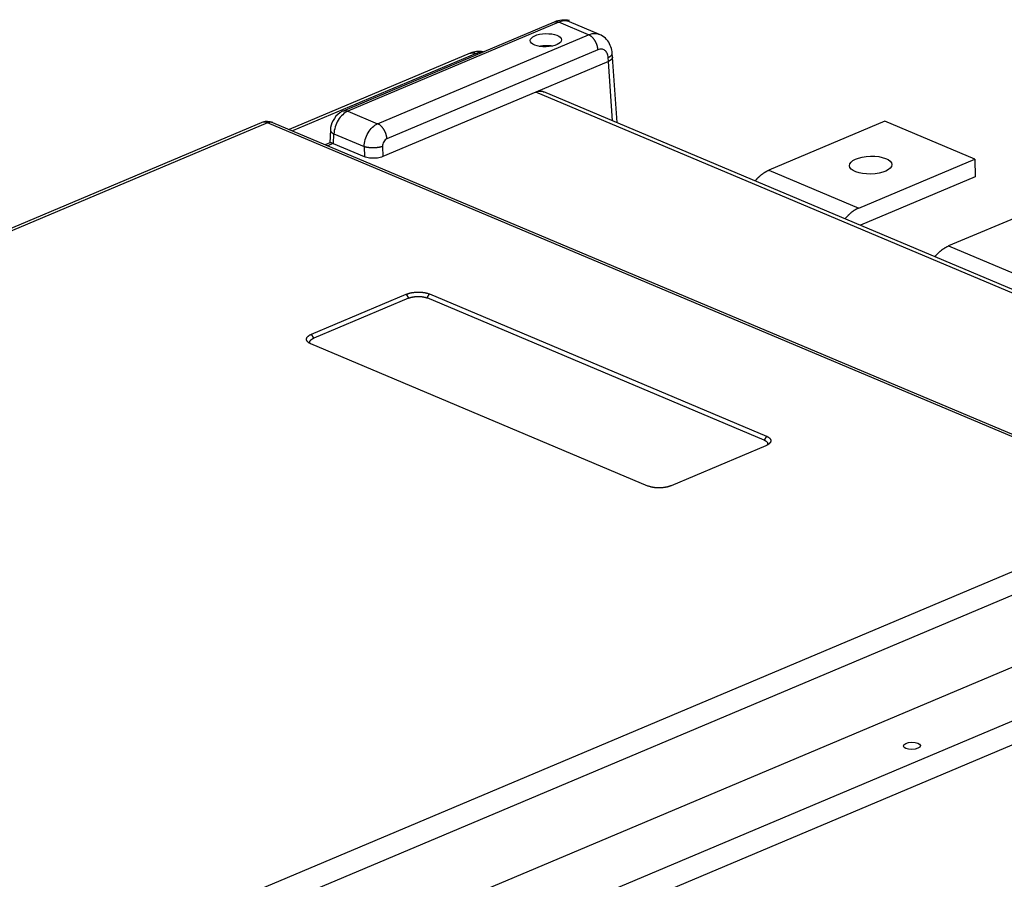
# Model space of a CAD drawing. Extents: x -6902 to 1574, y -8945 to 3381.
# Drawn here: x -6458 to -6157, y 3118 to 3381 of the extents above; entities that cross this region are included whole.
import ezdxf

# ---------------------------------------------------------------- set-up
doc = ezdxf.new("R2010")
doc.units = 0
doc.layers.add('5', color=7, linetype='CONTINUOUS')

msp = doc.modelspace()

# ---------------------------------------------------------------- linework, layer by layer
at = {"layer": '5', "color": 40, "linetype": 'CONTINUOUS'}
for p, q in [((-6294.5438, 3380.5653), (-6359.1667, 3353.328)), ((-6293.0882, 3380.507), (-6357.711, 3353.2697)), ((-6348.6071, 3349.4335), (-6283.9842, 3376.6708)), ((-6281.143, 3372.0748), (-6345.7659, 3344.8376)), ((-6277.9027, 3368.504), (-6278.0072, 3369.7052)), ((-6276.6738, 3350.3534), (-6277.9047, 3368.5032)), ((-6276.6612, 3369.819), (-6276.7656, 3371.0202)), ((-6275.302, 3349.7754), (-6276.662, 3369.8288)), ((-6101.7302, 3275.5053), (-6300.1652, 3359.1208)), ((-6098.8658, 3275.4296), (-6297.6885, 3359.2085)), ((-6193.246, 3350.2096), (-6228.7826, 3335.2317)), ((-6165.7234, 3338.6123), (-6193.246, 3350.2096)), ((-6105.3193, 3232.9621), (-6382.3176, 3349.6821)), ((-6103.6682, 3233.0205), (-6380.6664, 3349.7406)), ((-6363.0777, 3347.5597), (-6363.2936, 3343.6071)), ((-6362.1501, 3343.302), (-6361.9857, 3346.3103)), ((-6363.2367, 3343.6311), (-6364.7019, 3343.0135)), ((-6362.2832, 3343.3611), (-6363.9048, 3342.6776)), ((-6362.1501, 3343.302), (-6362.2832, 3343.3611)), ((-6352.6704, 3339.3075), (-6362.1501, 3343.302)), ((-6352.7451, 3342.4165), (-6352.6704, 3339.3075)), ((-6347.0996, 3342.4794), (-6347.025, 3339.3704)), ((-6201.26, 3323.6343), (-6165.7234, 3338.6123)), ((-6165.7234, 3338.6123), (-6165.5766, 3333.1708)), ((-6228.7826, 3335.2317), (-6201.26, 3323.6343)), ((-6165.5766, 3333.1708), (-6200.732, 3318.3535)), ((-6138.2008, 3327.015), (-6173.7373, 3312.037)), ((-6173.7373, 3312.037), (-6146.2147, 3300.4397))]:
    msp.add_line(p, q, dxfattribs=at)
at = {"layer": '5', "color": 1, "linetype": 'CONTINUOUS'}
for p, q in [((-6283.9842, 3376.6708), (-6293.0882, 3380.507)), ((-6280.6568, 3376.7771), (-6289.8111, 3380.6345)), ((-6320.2593, 3371.0085), (-6375.6923, 3347.6446)), ((-6318.4397, 3370.9356), (-6374.696, 3347.2247)), ((-6317.9153, 3370.7147), (-6318.4397, 3370.9356)), ((-6277.9027, 3368.504), (-6300.1652, 3359.1208)), ((-6357.711, 3353.2697), (-6348.6071, 3349.4335)), ((-6361.9857, 3346.3103), (-6352.7451, 3342.4165)), ((-6368.8489, 3285.0193), (-6339.8395, 3297.2462)), ((-6339.127, 3296.0494), (-6368.1364, 3283.8225)), ((-6339.8395, 3297.2462), (-6339.127, 3296.0494)), ((-6333.4738, 3296.1123), (-6332.773, 3297.3249)), ((-6230.264, 3252.6223), (-6333.4738, 3296.1123)), ((-6332.773, 3297.3249), (-6229.5632, 3253.8349)), ((-6368.1364, 3283.8225), (-6368.8489, 3285.0193)), ((-6265.825, 3238.5513), (-6369.0348, 3282.0413)), ((-6229.5632, 3253.8349), (-6230.264, 3252.6223)), ((-6229.7491, 3250.8569), (-6258.7585, 3238.63)), ((-6539.1478, 3004.4166), (-5993.9534, 3234.2053)), ((-5990.3951, 3228.3402), (-6535.5895, 2998.5516))]:
    msp.add_line(p, q, dxfattribs=at)
at = {"layer": '5', "color": 6, "linetype": 'CONTINUOUS'}
msp.add_line((-6300.1652, 3359.1208), (-6347.025, 3339.3704), dxfattribs=at)
at = {"layer": '5', "color": 30, "linetype": 'CONTINUOUS'}
for p, q in [((-6383.5769, 3349.9911), (-6755.458, 3193.2506)), ((-6382.3176, 3349.6821), (-6753.6385, 3193.1777)), ((-6476.6402, 3076.4577), (-6105.3193, 3232.9621)), ((-6101.7678, 3227.2171), (-6473.0887, 3070.7127)), ((-6100.3598, 3205.7672), (-6471.6807, 3049.2628))]:
    msp.add_line(p, q, dxfattribs=at)
at = {"layer": '5', "color": 40, "linetype": 'CONTINUOUS'}
for points in [[(-6294.5438, 3380.5653), (-6294.4983, 3380.5836, -0.007908977), (-6294.4524, 3380.6004, -0.007969647), (-6294.406, 3380.6157, -0.007957942), (-6294.3592, 3380.6295, -0.007884408), (-6294.3119, 3380.6419, -0.007823114), (-6294.2643, 3380.6527, -0.007752464), (-6294.2164, 3380.6621, -0.00767724), (-6294.1681, 3380.67, -0.007582862), (-6294.1196, 3380.6764, -0.007490366), (-6294.0708, 3380.6814, -0.007382514), (-6294.0218, 3380.685, -0.007274956), (-6293.9726, 3380.6871, -0.007150518), (-6293.9233, 3380.6878, -0.007038089), (-6293.8738, 3380.6872, -0.006918166), (-6293.8243, 3380.6852, -0.006779031), (-6293.7747, 3380.6818, -0.006606873), (-6293.725, 3380.6772, -0.006528838), (-6293.6753, 3380.6712, -0.006503594), (-6293.6256, 3380.6639, -0.006206436), (-6293.5761, 3380.6554, -0.005702498), (-6293.527, 3380.6458, -0.006109213), (-6293.4772, 3380.6347, -0.007020878), (-6293.4264, 3380.6219, -0.005296537), (-6293.3787, 3380.6093, -0.001994348), (-6293.3357, 3380.5972, -0.007081833), (-6293.281, 3380.5794, -0.011640755), (-6293.1974, 3380.5488, -0.005621957), (-6293.0883, 3380.507, -0.002987874)], [(-6289.8109, 3380.6341), (-6289.8109, 3380.6341, 0.000000535), (-6289.8109, 3380.6341, 0.00000024), (-6289.8109, 3380.6341, 0.000000308), (-6289.8109, 3380.6341, 0.000000388), (-6289.8109, 3380.6341, 0.000000535), (-6289.8109, 3380.6342, 0.00000032), (-6289.8109, 3380.6342, 0.000000561), (-6289.8109, 3380.6342, 0.000000455), (-6289.8109, 3380.6342, 0.000000388), (-6289.8109, 3380.6342, 0.000000388), (-6289.8109, 3380.6342, 0.00000016), (-6289.8109, 3380.6342, 0.000000388), (-6289.8109, 3380.6342, 0.000000388), (-6289.811, 3380.6342, 0.000000173), (-6289.811, 3380.6342, 0.000000388), (-6289.811, 3380.6342, 0.000000363), (-6289.811, 3380.6342, 0.000000375), (-6289.811, 3380.6342, 0.000000198), (-6289.811, 3380.6342, 0.000000375), (-6289.811, 3380.6342, 0.000000262), (-6289.811, 3380.6342, 0.000000345), (-6289.811, 3380.6342, 0.000000436), (-6289.811, 3380.6342, 0.000000624), (-6289.811, 3380.6342, 0.000000206), (-6289.811, 3380.6342, -0.000000057), (-6289.811, 3380.6342, 0.000000468), (-6289.811, 3380.6342, 0.00000053), (-6289.811, 3380.6342, 0.00000047), (-6289.811, 3380.6342, 0.000000512), (-6289.811, 3380.6342, 0.000000129), (-6289.811, 3380.6342, 0.000000223), (-6289.811, 3380.6342, 0.000000483), (-6289.811, 3380.6342, 0.000000276), (-6289.811, 3380.6342, 0.000000124), (-6289.8111, 3380.6342, 0.000000579), (-6289.8111, 3380.6342, 0.000000937), (-6289.8111, 3380.6342, 0.00000054), (-6289.8111, 3380.6342, 0.000000225)], [(-6281.1429, 3372.075), (-6281.157, 3372.2467, 0.008855334), (-6281.1774, 3372.4228, 0.008211856), (-6281.2044, 3372.6034, 0.007900828), (-6281.2379, 3372.7879, 0.008040517), (-6281.2785, 3372.9757, 0.008023921), (-6281.3259, 3373.166, 0.007983033), (-6281.3806, 3373.3584, 0.007929112), (-6281.4422, 3373.5521, 0.007962469), (-6281.5111, 3373.7462, 0.007961869), (-6281.5868, 3373.9401, 0.00800754), (-6281.6695, 3374.1329, 0.008038643), (-6281.7586, 3374.3237, 0.008110874), (-6281.8542, 3374.5117, 0.008189544), (-6281.9557, 3374.6962, 0.008304508), (-6282.0629, 3374.8762, 0.008406852), (-6282.1751, 3375.0511, 0.008501029), (-6282.292, 3375.22, 0.00872156), (-6282.4132, 3375.3824, 0.009034802), (-6282.5382, 3375.5376, 0.00904692), (-6282.6656, 3375.685, 0.008739265), (-6282.7947, 3375.8236, 0.009716948), (-6282.9278, 3375.9548, 0.011627329), (-6283.0651, 3376.0784, 0.009537474), (-6283.195, 3376.1891, 0.00421334), (-6283.3131, 3376.2847, 0.013199951), (-6283.4628, 3376.3865, 0.023969875), (-6283.6896, 3376.5165, 0.013230774), (-6283.9843, 3376.6707, 0.007539957)], [(-6278.0073, 3369.7051), (-6277.9345, 3369.739, 0.004278098), (-6277.8629, 3369.7738, 0.004295313), (-6277.7925, 3369.8096, 0.004423745), (-6277.7233, 3369.8464, 0.004701981), (-6277.6557, 3369.884, 0.004955416), (-6277.5896, 3369.9226, 0.005207268), (-6277.5253, 3369.962, 0.005478115), (-6277.4628, 3370.0023, 0.005793842), (-6277.4023, 3370.0434, 0.006123898), (-6277.3438, 3370.0853, 0.006490488), (-6277.2875, 3370.128, 0.006878251), (-6277.2335, 3370.1714, 0.007305804), (-6277.182, 3370.2155, 0.007773016), (-6277.1329, 3370.2602, 0.00829469), (-6277.0866, 3370.3056, 0.008817608), (-6277.0429, 3370.3515, 0.009344828), (-6277.0022, 3370.3978, 0.010059255), (-6276.9644, 3370.4447, 0.010964016), (-6276.9296, 3370.492, 0.011373124), (-6276.898, 3370.5395, 0.011279354), (-6276.8695, 3370.5869, 0.013231688), (-6276.8443, 3370.6353, 0.016877536), (-6276.8225, 3370.6851, 0.013647406), (-6276.804, 3370.7319, 0.004832314), (-6276.7888, 3370.7743, 0.020459941), (-6276.7773, 3370.8285, 0.038266211), (-6276.7696, 3370.9116, 0.019655165), (-6276.7658, 3371.0201, 0.010521768)], [(-6276.6633, 3369.8448), (-6276.6633, 3369.8445, -0.002125508), (-6276.6632, 3369.8441, -0.002114842), (-6276.6631, 3369.8438, -0.002132345), (-6276.663, 3369.8435, -0.002173564), (-6276.663, 3369.8432, -0.002196594), (-6276.6629, 3369.8428, -0.002210999), (-6276.6628, 3369.8425, -0.002217751), (-6276.6628, 3369.8422, -0.002222717), (-6276.6627, 3369.8418, -0.002217892), (-6276.6627, 3369.8415, -0.002209852), (-6276.6626, 3369.8412, -0.002193034), (-6276.6625, 3369.8408, -0.002173571), (-6276.6625, 3369.8405, -0.00214591), (-6276.6624, 3369.8401, -0.00211595), (-6276.6624, 3369.8398, -0.002078732), (-6276.6624, 3369.8394, -0.002039767), (-6276.6623, 3369.8391, -0.001994475), (-6276.6623, 3369.8387, -0.001947939), (-6276.6622, 3369.8383, -0.001896398), (-6276.6622, 3369.838, -0.001844385), (-6276.6622, 3369.8376, -0.00178765), (-6276.6622, 3369.8372, -0.001730351), (-6276.6621, 3369.8368, -0.001672084), (-6276.6621, 3369.8364, -0.001615688), (-6276.6621, 3369.836, -0.001550611), (-6276.6621, 3369.8356, -0.001481795), (-6276.662, 3369.8351, -0.001432774), (-6276.662, 3369.8347, -0.001398014), (-6276.662, 3369.8343, -0.001298817), (-6276.662, 3369.8338, -0.001163529), (-6276.662, 3369.8334, -0.001220411), (-6276.662, 3369.8329, -0.001366495), (-6276.662, 3369.8324, -0.000989763), (-6276.662, 3369.832, -0.000355299), (-6276.662, 3369.8315, -0.00128972), (-6276.662, 3369.831, -0.00198558), (-6276.662, 3369.83, -0.000900099), (-6276.662, 3369.8288, -0.000465455)], [(-6359.1667, 3353.328), (-6359.1212, 3353.3463, -0.007909587), (-6359.0753, 3353.3631, -0.007970343), (-6359.0289, 3353.3784, -0.007958717), (-6358.9821, 3353.3922, -0.00788525), (-6358.9348, 3353.4046, -0.00782402), (-6358.8872, 3353.4154, -0.007753427), (-6358.8393, 3353.4248, -0.007678255), (-6358.791, 3353.4327, -0.007583919), (-6358.7425, 3353.4391, -0.007491461), (-6358.6937, 3353.4441, -0.007383638), (-6358.6447, 3353.4477, -0.007276104), (-6358.5955, 3353.4498, -0.007151681), (-6358.5462, 3353.4506, -0.007039263), (-6358.4967, 3353.4499, -0.006919346), (-6358.4472, 3353.4479, -0.006780208), (-6358.3976, 3353.4446, -0.006608036), (-6358.3479, 3353.4399, -0.00653), (-6358.2982, 3353.4339, -0.00650476), (-6358.2485, 3353.4266, -0.006207555), (-6358.199, 3353.4181, -0.005703529), (-6358.1499, 3353.4085, -0.006110318), (-6358.1001, 3353.3974, -0.007022144), (-6358.0493, 3353.3846, -0.005297487), (-6358.0016, 3353.372, -0.001994704), (-6357.9586, 3353.3599, -0.007083092), (-6357.9039, 3353.342, -0.011642787), (-6357.8203, 3353.3115, -0.005622917), (-6357.7112, 3353.2696, -0.002988378)], [(-6382.3176, 3349.682), (-6382.3767, 3349.7066, 0.002153015), (-6382.435, 3349.7303, 0.002213107), (-6382.4925, 3349.7531, 0.002318798), (-6382.549, 3349.7748, 0.002480809), (-6382.6045, 3349.7955, 0.002645235), (-6382.659, 3349.8152, 0.002815307), (-6382.7124, 3349.8337, 0.003005891), (-6382.7648, 3349.8512, 0.003221624), (-6382.8159, 3349.8675, 0.003461172), (-6382.8658, 3349.8826, 0.003727427), (-6382.9145, 3349.8965, 0.004026179), (-6382.9618, 3349.9092, 0.004358545), (-6383.0078, 3349.9206, 0.004743514), (-6383.0524, 3349.9307, 0.005181523), (-6383.0955, 3349.9395, 0.005661424), (-6383.1371, 3349.947, 0.006173603), (-6383.1771, 3349.9531, 0.00687566), (-6383.2156, 3349.9578, 0.007778857), (-6383.2524, 3349.9611, 0.008417166), (-6383.2876, 3349.9631, 0.008702246), (-6383.3209, 3349.9636, 0.010763183), (-6383.3527, 3349.9626, 0.014696269), (-6383.3831, 3349.9597, 0.012736227), (-6383.4107, 3349.9562, 0.004505173), (-6383.4347, 3349.9523, 0.020900136), (-6383.4612, 3349.9438, 0.045801631), (-6383.4963, 3349.9264, 0.026868024), (-6383.5389, 3349.9008, 0.015205939)], [(-6380.6664, 3349.7406), (-6380.7187, 3349.7616, 0.007812776), (-6380.7714, 3349.781, 0.007877432), (-6380.8247, 3349.7986, 0.007868175), (-6380.8785, 3349.8145, 0.007797177), (-6380.9327, 3349.8287, 0.007740439), (-6380.9872, 3349.8413, 0.007674497), (-6381.0422, 3349.8521, 0.007605603), (-6381.0974, 3349.8613, 0.007517469), (-6381.153, 3349.8688, 0.007432899), (-6381.2088, 3349.8747, 0.007332319), (-6381.2647, 3349.8789, 0.007233797), (-6381.3208, 3349.8816, 0.007117421), (-6381.3771, 3349.8826, 0.007014603), (-6381.4334, 3349.8821, 0.006902843), (-6381.4898, 3349.8799, 0.006773929), (-6381.5462, 3349.8763, 0.00661041), (-6381.6025, 3349.8712, 0.006541708), (-6381.6588, 3349.8646, 0.006523834), (-6381.7151, 3349.8565, 0.006237558), (-6381.771, 3349.8471, 0.005741415), (-6381.8265, 3349.8365, 0.006155563), (-6381.8826, 3349.8241, 0.007078525), (-6381.9397, 3349.8099, 0.005359428), (-6381.9933, 3349.7958, 0.002038277), (-6382.0415, 3349.7824, 0.00716221), (-6382.1028, 3349.7625, 0.011806801), (-6382.1961, 3349.7285, 0.005732263), (-6382.3176, 3349.682, 0.003056416)], [(-6363.0778, 3347.5596), (-6363.0788, 3347.5132, 0.016082114), (-6363.0768, 3347.4668, 0.016051505), (-6363.0718, 3347.4203, 0.015820047), (-6363.0638, 3347.3738, 0.015481334), (-6363.0529, 3347.3274, 0.015061314), (-6363.039, 3347.281, 0.014569321), (-6363.0222, 3347.2348, 0.014014851), (-6363.0026, 3347.1888, 0.013430799), (-6362.9801, 3347.143, 0.012818382), (-6362.9549, 3347.0976, 0.012201028), (-6362.9269, 3347.0524, 0.011578515), (-6362.8963, 3347.0077, 0.01096773), (-6362.8632, 3346.9634, 0.010384318), (-6362.8275, 3346.9196, 0.009831536), (-6362.7894, 3346.8763, 0.009272122), (-6362.749, 3346.8336, 0.008715473), (-6362.7062, 3346.7915, 0.008300208), (-6362.6613, 3346.7499, 0.007977354), (-6362.6142, 3346.709, 0.007359373), (-6362.5653, 3346.6689, 0.006566524), (-6362.5149, 3346.6297, 0.006802473), (-6362.4617, 3346.5908, 0.007533894), (-6362.4052, 3346.5518, 0.005540316), (-6362.3511, 3346.5157, 0.002125822), (-6362.3013, 3346.4834, 0.007100084), (-6362.2344, 3346.4438, 0.011137903), (-6362.1277, 3346.3853, 0.005234255), (-6361.9857, 3346.3102, 0.002756771)], [(-6345.7658, 3344.8377), (-6345.7799, 3345.0094, 0.008855313), (-6345.8003, 3345.1855, 0.008211856), (-6345.8273, 3345.3661, 0.007900845), (-6345.8608, 3345.5506, 0.00804055), (-6345.9014, 3345.7383, 0.008023972), (-6345.9488, 3345.9287, 0.0079831), (-6346.0035, 3346.1211, 0.007929195), (-6346.0651, 3346.3148, 0.007962568), (-6346.134, 3346.5089, 0.007961984), (-6346.2097, 3346.7028, 0.008007671), (-6346.2924, 3346.8956, 0.00803879), (-6346.3815, 3347.0864, 0.008111036), (-6346.4771, 3347.2744, 0.008189722), (-6346.5786, 3347.4589, 0.008304701), (-6346.6858, 3347.6389, 0.008407061), (-6346.798, 3347.8138, 0.008501253), (-6346.9149, 3347.9827, 0.008721801), (-6347.0361, 3348.1451, 0.009035064), (-6347.1611, 3348.3003, 0.009047193), (-6347.2885, 3348.4477, 0.008739537), (-6347.4176, 3348.5863, 0.009717258), (-6347.5507, 3348.7175, 0.011627708), (-6347.688, 3348.8411, 0.00953779), (-6347.8179, 3348.9518, 0.004213481), (-6347.9361, 3349.0473, 0.013200392), (-6348.0857, 3349.1492, 0.023970668), (-6348.3125, 3349.2792, 0.013231197), (-6348.6072, 3349.4334, 0.007540192)], [(-6347.0995, 3342.4794), (-6347.241, 3342.4315, -0.007319578), (-6347.3909, 3342.3853, -0.006503274), (-6347.5495, 3342.3408, -0.006026881), (-6347.7163, 3342.2982, -0.005946828), (-6347.8914, 3342.258, -0.005745505), (-6348.0738, 3342.2203, -0.005551009), (-6348.2636, 3342.1854, -0.00535644), (-6348.4599, 3342.1537, -0.005244017), (-6348.6622, 3342.1253, -0.005112898), (-6348.8696, 3342.1004, -0.005029229), (-6349.0816, 3342.0794, -0.004940054), (-6349.2969, 3342.0622, -0.004890832), (-6349.515, 3342.0492, -0.004848644), (-6349.7347, 3342.0403, -0.004839615), (-6349.955, 3342.0358, -0.004827351), (-6350.175, 3342.0354, -0.004821506), (-6350.3936, 3342.0394, -0.004891295), (-6350.61, 3342.0476, -0.005020027), (-6350.8233, 3342.0601, -0.004992022), (-6351.032, 3342.0763, -0.004802033), (-6351.2347, 3342.0963, -0.005317948), (-6351.434, 3342.1205, -0.006348255), (-6351.6299, 3342.1493, -0.005234186), (-6351.8101, 3342.1786, -0.002348111), (-6351.9698, 3342.2069, -0.007270483), (-6352.1559, 3342.2487, -0.013441656), (-6352.4174, 3342.3196, -0.007659043), (-6352.745, 3342.4164, -0.004456463)], [(-6232.9671, 3331.9365), (-6232.8355, 3332.0957, -0.00355769), (-6232.7027, 3332.2519, -0.003625569), (-6232.5685, 3332.4049, -0.003666561), (-6232.4332, 3332.5548, -0.003679612), (-6232.2967, 3332.7014, -0.003707406), (-6232.1593, 3332.8448, -0.003734211), (-6232.021, 3332.9847, -0.00376716), (-6231.8818, 3333.1214, -0.003792144), (-6231.7419, 3333.2545, -0.003826498), (-6231.6014, 3333.3843, -0.003853636), (-6231.4603, 3333.5105, -0.003889053), (-6231.3188, 3333.6332, -0.00391473), (-6231.1769, 3333.7523, -0.003954734), (-6231.0347, 3333.8679, -0.003989056), (-6230.8922, 3333.9799, -0.00401965), (-6230.7497, 3334.0883, -0.004026386), (-6230.6071, 3334.1931, -0.004097191), (-6230.4645, 3334.2943, -0.004201744), (-6230.3218, 3334.392, -0.004136906), (-6230.1798, 3334.4859, -0.003912469), (-6230.0388, 3334.5758, -0.004318863), (-6229.8961, 3334.6631, -0.005134683), (-6229.7505, 3334.7483, -0.004019659), (-6229.614, 3334.8261, -0.0015481), (-6229.4908, 3334.8947, -0.005581229), (-6229.334, 3334.975, -0.00974912), (-6229.0947, 3335.0888, -0.004976806), (-6228.7826, 3335.2317, -0.002715656)], [(-6201.2599, 3323.6343), (-6201.3966, 3323.5752, 0.004690726), (-6201.5341, 3323.5128, 0.004523901), (-6201.6724, 3323.4469, 0.004435084), (-6201.8114, 3323.3777, 0.004444), (-6201.9511, 3323.305, 0.004412817), (-6202.0913, 3323.2288, 0.004376113), (-6202.2322, 3323.149, 0.004330115), (-6202.3734, 3323.0658, 0.004303652), (-6202.5151, 3322.9789, 0.004261887), (-6202.6571, 3322.8886, 0.004233053), (-6202.7994, 3322.7945, 0.004189681), (-6202.9419, 3322.697, 0.004158421), (-6203.0844, 3322.5958, 0.004120289), (-6203.2271, 3322.491, 0.004099083), (-6203.3696, 3322.3825, 0.004047614), (-6203.512, 3322.2706, 0.00399305), (-6203.6542, 3322.1551, 0.003991073), (-6203.7962, 3322.0359, 0.004046833), (-6203.938, 3321.9128, 0.003887529), (-6204.0788, 3321.787, 0.003595418), (-6204.2183, 3321.6585, 0.003951314), (-6204.3592, 3321.524, 0.004693311), (-6204.5025, 3321.3824, 0.003495228), (-6204.6367, 3321.2474, 0.00113733), (-6204.7577, 3321.1237, 0.004941038), (-6204.9106, 3320.9574, 0.008376224), (-6205.1426, 3320.6922, 0.00399584), (-6205.4445, 3320.3392, 0.002082238)], [(-6177.9219, 3308.7418), (-6177.7903, 3308.901, -0.003557829), (-6177.6574, 3309.0572, -0.003625706), (-6177.5233, 3309.2102, -0.003666694), (-6177.3879, 3309.3601, -0.003679741), (-6177.2515, 3309.5067, -0.00370753), (-6177.1141, 3309.6501, -0.00373433), (-6176.9757, 3309.7901, -0.003767274), (-6176.8366, 3309.9267, -0.003792253), (-6176.6967, 3310.0599, -0.003826602), (-6176.5562, 3310.1896, -0.003853734), (-6176.4151, 3310.3158, -0.003889145), (-6176.2736, 3310.4386, -0.003914816), (-6176.1316, 3310.5577, -0.003954813), (-6175.9894, 3310.6733, -0.003989129), (-6175.847, 3310.7852, -0.004019716), (-6175.7044, 3310.8937, -0.004026445), (-6175.5619, 3310.9984, -0.004097243), (-6175.4193, 3311.0996, -0.004201789), (-6175.2765, 3311.1973, -0.004136941), (-6175.1345, 3311.2912, -0.003912495), (-6174.9936, 3311.3811, -0.004318884), (-6174.8508, 3311.4684, -0.005134696), (-6174.7052, 3311.5536, -0.004019659), (-6174.5687, 3311.6314, -0.001548098), (-6174.4455, 3311.7001, -0.005581215), (-6174.2888, 3311.7804, -0.009749056), (-6174.0494, 3311.8941, -0.004976755), (-6173.7373, 3312.037, -0.002715624)]]:
    msp.add_lwpolyline(points, format="xyb", dxfattribs=at)
at = {"layer": '5', "color": 30, "linetype": 'CONTINUOUS'}
msp.add_lwpolyline([(-6299.1395, 3373.125), (-6299.0211, 3373.1518, -0.003530321), (-6298.9, 3373.1774, -0.003352957), (-6298.7762, 3373.202, -0.003263736), (-6298.6497, 3373.2253, -0.003286248), (-6298.5206, 3373.2474, -0.003268899), (-6298.3892, 3373.2681, -0.003247184), (-6298.2554, 3373.2873, -0.003220142), (-6298.1194, 3373.3052, -0.003216257), (-6297.9813, 3373.3214, -0.003200694), (-6297.8414, 3373.3361, -0.003199681), (-6297.6996, 3373.3491, -0.003189336), (-6297.5563, 3373.3604, -0.003192634), (-6297.4116, 3373.37, -0.003192906), (-6297.2656, 3373.3777, -0.003209278), (-6297.1186, 3373.3836, -0.003206704), (-6296.9707, 3373.3877, -0.003203739), (-6296.8223, 3373.3898, -0.003245081), (-6296.6733, 3373.39, -0.003334514), (-6296.5239, 3373.3881, -0.003262165), (-6296.375, 3373.3844, -0.003074818), (-6296.2272, 3373.3788, -0.003421107), (-6296.0776, 3373.3709, -0.004122759), (-6295.9255, 3373.3605, -0.003180219), (-6295.7829, 3373.3495, -0.001126336), (-6295.6543, 3373.3385, -0.00453919), (-6295.4926, 3373.3201, -0.008050722), (-6295.2488, 3373.2862, -0.004078488), (-6294.9324, 3373.2385, -0.002194178)], format="xyb", dxfattribs=at)
at = {"layer": '5', "color": 1, "linetype": 'CONTINUOUS'}
for points in [[(-6320.2594, 3371.0085), (-6320.2024, 3371.0314, -0.00791915), (-6320.1449, 3371.0525, -0.007983434), (-6320.0868, 3371.0716, -0.007972379), (-6320.0282, 3371.0889, -0.00789601), (-6319.969, 3371.1043, -0.007833213), (-6319.9094, 3371.1179, -0.007761307), (-6319.8494, 3371.1296, -0.007685089), (-6319.789, 3371.1395, -0.007589075), (-6319.7283, 3371.1475, -0.007495483), (-6319.6672, 3371.1537, -0.007386156), (-6319.6059, 3371.1581, -0.007277606), (-6319.5444, 3371.1608, -0.00715178), (-6319.4827, 3371.1617, -0.007038426), (-6319.4209, 3371.1609, -0.006917202), (-6319.3589, 3371.1583, -0.006777315), (-6319.2969, 3371.1541, -0.006604128), (-6319.2348, 3371.1482, -0.006525261), (-6319.1727, 3371.1407, -0.006498697), (-6319.1106, 3371.1316, -0.006201462), (-6319.0487, 3371.121, -0.005697661), (-6318.9873, 3371.1089, -0.006102433), (-6318.9251, 3371.0951, -0.007010675), (-6318.8617, 3371.0791, -0.005290183), (-6318.8022, 3371.0633, -0.001995353), (-6318.7485, 3371.0482, -0.007069069), (-6318.6801, 3371.0259, -0.011617502), (-6318.5758, 3370.9878, -0.005612804), (-6318.4396, 3370.9356, -0.002984103)], [(-6339.8396, 3297.2462), (-6339.663, 3297.3175, -0.008435346), (-6339.4759, 3297.3862, -0.00753813), (-6339.2777, 3297.4524, -0.007021854), (-6339.0692, 3297.5156, -0.006960077), (-6338.8505, 3297.5754, -0.006752334), (-6338.6223, 3297.6313, -0.006546286), (-6338.385, 3297.6829, -0.006336333), (-6338.1395, 3297.7299, -0.006219277), (-6337.8863, 3297.7718, -0.006077379), (-6337.6267, 3297.8085, -0.005988699), (-6337.3615, 3297.8394, -0.005891342), (-6337.0918, 3297.8645, -0.005839212), (-6336.8188, 3297.8833, -0.005793669), (-6336.5437, 3297.8961, -0.005785777), (-6336.2678, 3297.9023, -0.005772306), (-6335.9922, 3297.9022, -0.005764751), (-6335.7184, 3297.8956, -0.005845697), (-6335.4473, 3297.8828, -0.005995095), (-6335.1801, 3297.8635, -0.005955226), (-6334.9187, 3297.8386, -0.005721133), (-6334.6647, 3297.8082, -0.006324469), (-6334.415, 3297.7714, -0.007531321), (-6334.1696, 3297.7277, -0.006191803), (-6333.9438, 3297.6834, -0.002774003), (-6333.7439, 3297.6406, -0.008563639), (-6333.5107, 3297.5775, -0.015713311), (-6333.1831, 3297.4707, -0.00887696), (-6332.7729, 3297.3249, -0.005139789)], [(-6339.1269, 3296.0493), (-6338.9856, 3296.1063, -0.008436314), (-6338.8359, 3296.1612, -0.007539024), (-6338.6773, 3296.2142, -0.00702271), (-6338.5106, 3296.2648, -0.006960944), (-6338.3356, 3296.3126, -0.00675319), (-6338.1531, 3296.3574, -0.006547129), (-6337.9632, 3296.3986, -0.006337157), (-6337.7668, 3296.4363, -0.006220093), (-6337.5643, 3296.4698, -0.006078181), (-6337.3567, 3296.4991, -0.005989491), (-6337.1445, 3296.5238, -0.005892122), (-6336.9288, 3296.5439, -0.005839983), (-6336.7104, 3296.559, -0.005794431), (-6336.4903, 3296.5692, -0.005786534), (-6336.2695, 3296.5742, -0.005773055), (-6336.0491, 3296.5741, -0.005765491), (-6335.8301, 3296.5688, -0.005846438), (-6335.6132, 3296.5586, -0.005995843), (-6335.3994, 3296.5432, -0.005955955), (-6335.1903, 3296.5232, -0.00572182), (-6334.9871, 3296.4989, -0.00632521), (-6334.7874, 3296.4694, -0.007532177), (-6334.5911, 3296.4345, -0.006192481), (-6334.4105, 3296.399, -0.002774299), (-6334.2505, 3296.3648, -0.00856453), (-6334.064, 3296.3143, -0.015714803), (-6333.802, 3296.2289, -0.008877714), (-6333.4738, 3296.1122, -0.005140197)], [(-6369.0348, 3282.0413), (-6369.1947, 3282.112, -0.010001326), (-6369.3481, 3282.1874, -0.01025526), (-6369.4949, 3282.2675, -0.010958156), (-6369.6343, 3282.3522, -0.012421408), (-6369.7647, 3282.4413, -0.013913249), (-6369.8855, 3282.5347, -0.015490901), (-6369.9956, 3282.6321, -0.017303053), (-6370.0944, 3282.7332, -0.01944188), (-6370.1806, 3282.8379, -0.021771972), (-6370.254, 3282.9455, -0.024253093), (-6370.3134, 3283.0558, -0.026765544), (-6370.3589, 3283.1683, -0.029105213), (-6370.3893, 3283.2825, -0.031056066), (-6370.405, 3283.3979, -0.032336564), (-6370.4052, 3283.514, -0.03260992), (-6370.3905, 3283.6303, -0.031858669), (-6370.3604, 3283.7462, -0.030587295), (-6370.3156, 3283.8613, -0.028954978), (-6370.2557, 3283.9751, -0.025855598), (-6370.1828, 3284.0867, -0.022186408), (-6370.0972, 3284.1955, -0.021587335), (-6369.9964, 3284.3028, -0.022151269), (-6369.8796, 3284.4087, -0.01548502), (-6369.7625, 3284.5063, -0.006311294), (-6369.6503, 3284.593, -0.017828762), (-6369.4881, 3284.6947, -0.02518581), (-6369.2169, 3284.8386, -0.011223443), (-6368.8489, 3285.0194, -0.005799626)], [(-6369.2423, 3282.1347), (-6369.2783, 3282.1939, -0.017602155), (-6369.3092, 3282.2539, -0.018492191), (-6369.3347, 3282.3147, -0.019417241), (-6369.3551, 3282.3762, -0.02047715), (-6369.3698, 3282.4383, -0.021315933), (-6369.3792, 3282.5009, -0.021828928), (-6369.3828, 3282.5637, -0.022082803), (-6369.381, 3282.6267, -0.022070952), (-6369.3734, 3282.6898, -0.021746818), (-6369.3604, 3282.7527, -0.021159691), (-6369.3418, 3282.8155, -0.020327755), (-6369.3178, 3282.8779, -0.019344517), (-6369.2884, 3282.9398, -0.018251711), (-6369.2538, 3283.0011, -0.017132798), (-6369.2139, 3283.0617, -0.015933392), (-6369.1692, 3283.1215, -0.014734648), (-6369.1197, 3283.1803, -0.013752263), (-6369.0655, 3283.2381, -0.012935574), (-6369.0067, 3283.2948, -0.01168087), (-6368.9441, 3283.3501, -0.010226576), (-6368.878, 3283.4039, -0.010334429), (-6368.8068, 3283.4569, -0.011130188), (-6368.7299, 3283.5094, -0.008058759), (-6368.6554, 3283.5579, -0.003178552), (-6368.5863, 3283.601, -0.009962239), (-6368.4919, 3283.6527, -0.015110953), (-6368.3398, 3283.7274, -0.006997718), (-6368.1364, 3283.8224, -0.003671306)], [(-6229.5632, 3253.835), (-6229.4032, 3253.7643, -0.010001367), (-6229.2498, 3253.6889, -0.010255283), (-6229.1031, 3253.6088, -0.01095816), (-6228.9637, 3253.5241, -0.012421385), (-6228.8333, 3253.435, -0.013913189), (-6228.7124, 3253.3416, -0.015490794), (-6228.6024, 3253.2442, -0.017302883), (-6228.5036, 3253.143, -0.019441633), (-6228.4173, 3253.0384, -0.021771629), (-6228.3439, 3252.9308, -0.024252643), (-6228.2845, 3252.8205, -0.026764982), (-6228.2391, 3252.708, -0.029104555), (-6228.2087, 3252.5938, -0.031055349), (-6228.193, 3252.4784, -0.032335847), (-6228.1928, 3252.3622, -0.03260928), (-6228.2075, 3252.246, -0.031858161), (-6228.2375, 3252.1301, -0.030586953), (-6228.2823, 3252.015, -0.028954799), (-6228.3422, 3251.9012, -0.025855572), (-6228.4152, 3251.7895, -0.022186482), (-6228.5008, 3251.6808, -0.021587492), (-6228.6015, 3251.5735, -0.022151512), (-6228.7183, 3251.4676, -0.015485238), (-6228.8355, 3251.37, -0.006311392), (-6228.9476, 3251.2833, -0.017829061), (-6229.1099, 3251.1816, -0.0251863), (-6229.381, 3251.0377, -0.011223679), (-6229.7491, 3250.8569, -0.005799751)], [(-6230.264, 3252.6224), (-6230.1829, 3252.5871, -0.006056722), (-6230.1035, 3252.5503, -0.006121), (-6230.0261, 3252.512, -0.006368902), (-6229.9508, 3252.4722, -0.006876088), (-6229.8778, 3252.431, -0.007354056), (-6229.8074, 3252.3883, -0.007835983), (-6229.7397, 3252.3441, -0.008362414), (-6229.6748, 3252.2986, -0.008974784), (-6229.6131, 3252.2517, -0.009624531), (-6229.5547, 3252.2035, -0.010342764), (-6229.4998, 3252.154, -0.011107888), (-6229.4485, 3252.1033, -0.011940491), (-6229.401, 3252.0515, -0.012838724), (-6229.3575, 3251.9986, -0.013809951), (-6229.3182, 3251.9447, -0.014760492), (-6229.2831, 3251.8899, -0.015667423), (-6229.2525, 3251.8343, -0.016804636), (-6229.2263, 3251.778, -0.018137375), (-6229.2049, 3251.7208, -0.018531926), (-6229.1879, 3251.6634, -0.01801883), (-6229.1756, 3251.6058, -0.020450039), (-6229.1685, 3251.547, -0.024857484), (-6229.1671, 3251.4866, -0.019120885), (-6229.1686, 3251.4297, -0.006828761), (-6229.1723, 3251.3781, -0.026543556), (-6229.188, 3251.3122, -0.043587765), (-6229.2259, 3251.2117, -0.020008853), (-6229.2839, 3251.0804, -0.010199255)], [(-6258.7586, 3238.6301), (-6258.9352, 3238.5588, -0.008436027), (-6259.1223, 3238.4901, -0.007538745), (-6259.3205, 3238.4239, -0.007022431), (-6259.5289, 3238.3606, -0.006960651), (-6259.7477, 3238.3009, -0.00675289), (-6259.9758, 3238.245, -0.006546824), (-6260.2132, 3238.1934, -0.00633685), (-6260.4587, 3238.1464, -0.006219781), (-6260.7118, 3238.1045, -0.006077866), (-6260.9714, 3238.0678, -0.005989173), (-6261.2366, 3238.0369, -0.005891801), (-6261.5062, 3238.0118, -0.005839659), (-6261.7792, 3237.9929, -0.005794103), (-6262.0543, 3237.9802, -0.005786202), (-6262.3303, 3237.974, -0.005772718), (-6262.6058, 3237.9741, -0.005765152), (-6262.8796, 3237.9807, -0.00584609), (-6263.1507, 3237.9935, -0.005995485), (-6263.4179, 3238.0128, -0.005955598), (-6263.6793, 3238.0377, -0.005721476), (-6263.9333, 3238.0681, -0.006324831), (-6264.183, 3238.1049, -0.007531727), (-6264.4284, 3238.1486, -0.006192113), (-6264.6542, 3238.1929, -0.002774135), (-6264.8541, 3238.2357, -0.008564028), (-6265.0872, 3238.2988, -0.015713907), (-6265.4148, 3238.4056, -0.008877229), (-6265.825, 3238.5514, -0.005139923)]]:
    msp.add_lwpolyline(points, format="xyb", dxfattribs=at)
at = {"layer": '5', "color": 30, "linetype": 'CONTINUOUS'}
msp.add_ellipse((-6297.0849, 3374.9956), major_axis=(4.79825, 0.12946), ratio=0.42059286, start_param=0, end_param=6.2831853, dxfattribs=at)
at = {"layer": '5', "color": 1, "linetype": 'CONTINUOUS'}
for centre, major_axis in [((-6197.6156, 3336.7691), (6.49764, 0.17531)), ((-6185.0037, 3159.0146), (2.59905, 0.07012))]:
    msp.add_ellipse(centre, major_axis=major_axis, ratio=0.42059286, start_param=0, end_param=6.2831853, dxfattribs=at)
at = {"layer": '5', "color": 40, "linetype": 'CONTINUOUS'}
for points in [[(-6289.8905, 3381.079), (-6291.3086, 3381.2733), (-6293.0545, 3381.2065), (-6294.5438, 3380.5653)], [(-6380.6664, 3349.7406), (-6381.7581, 3350.2062), (-6383.0402, 3350.2246), (-6383.5389, 3349.9008)]]:
    msp.add_open_spline(points, degree=3, dxfattribs=at)
at = {"layer": '5', "color": 40, "linetype": 'CONTINUOUS', "extrusion": (2.612809, 2.612809, 2.612809)}
msp.add_open_spline([(-6289.8111, 3380.6345), (-6290.152, 3380.7779), (-6291.1818, 3381.0293), (-6292.3414, 3380.8217), (-6293.0883, 3380.507)], degree=3, knots=[2.6128086, 2.6128086, 2.6128086, 2.6128086, 2.750076, 3, 3, 3, 3], dxfattribs=at)
at = {"layer": '5', "color": 40, "linetype": 'CONTINUOUS', "extrusion": (2, 2, 2)}
for points, knots in [([(-6283.9843, 3376.6707), (-6283.2374, 3376.9856), (-6282.0666, 3377.1883), (-6281.0094, 3376.9254), (-6280.6568, 3376.7769)], [2, 2, 2, 2, 2.249924, 2.3871913, 2.3871913, 2.3871913, 2.3871913]), ([(-6278.0073, 3369.7051), (-6278.0481, 3370.1753), (-6278.2753, 3371.0498), (-6279.0029, 3371.9691), (-6280.0101, 3372.3616), (-6280.7696, 3372.2322), (-6281.1429, 3372.075)], [2, 2, 2, 2, 2.2500772, 2.5001045, 2.750076, 3, 3, 3, 3]), ([(-6357.7112, 3353.2696), (-6358.2616, 3353.0377), (-6359.3598, 3352.3103), (-6360.7605, 3350.585), (-6361.7166, 3348.4724), (-6361.9663, 3347.0057), (-6361.9857, 3346.3102)], [2, 2, 2, 2, 2.2498923, 2.4998479, 2.749889, 3, 3, 3, 3]), ([(-6352.745, 3342.4164), (-6352.7439, 3343.1196), (-6352.5302, 3344.6015), (-6351.6195, 3346.7332), (-6350.2488, 3348.4712), (-6349.1576, 3349.2015), (-6348.6072, 3349.4334)], [2, 2, 2, 2, 2.250111, 2.5001521, 2.7501077, 3, 3, 3, 3]), ([(-6345.7658, 3344.8377), (-6345.9494, 3344.7602), (-6346.3107, 3344.5158), (-6346.7576, 3343.9323), (-6347.0461, 3343.2153), (-6347.1053, 3342.7163), (-6347.0995, 3342.4794)], [2, 2, 2, 2, 2.2498923, 2.4998479, 2.749889, 3, 3, 3, 3])]:
    msp.add_open_spline(points, degree=3, knots=knots, dxfattribs=at)
at = {"layer": '5', "color": 40, "linetype": 'CONTINUOUS'}
for points, knots in [([(-6276.7658, 3371.0201), (-6276.772, 3371.0897), (-6276.8005, 3371.3878), (-6276.9572, 3372.3812), (-6277.7197, 3374.6534), (-6279.3231, 3376.2225), (-6280.6568, 3376.7769)], [0, 0, 0, 0, 0.028074337, 0.12023657, 0.4064486, 1, 1, 1, 1]), ([(-6300.1652, 3359.1207), (-6299.6208, 3359.3503), (-6298.7944, 3359.4982), (-6297.9906, 3359.3292), (-6297.7051, 3359.2158), (-6297.6694, 3359.2004)], [0, 0, 0, 0, 0.0022244451, 0.0034152159, 0.0035859263, 0.0035859263, 0.0035859263, 0.0035859263]), ([(-6359.1667, 3353.328), (-6359.2259, 3353.3032), (-6359.5848, 3353.144), (-6360.8378, 3352.4253), (-6362.4396, 3350.5646), (-6363.0243, 3348.5363), (-6363.0778, 3347.5596)], [0, 0, 0, 0, 0.026588875, 0.16288388, 0.59709245, 1, 1, 1, 1]), ([(-6362.2831, 3343.361), (-6362.6319, 3343.5243), (-6363.0187, 3343.6554), (-6363.1987, 3343.6433), (-6363.2367, 3343.631)], [0, 0, 0, 0, 0.0015934376, 0.0023775103, 0.0023775103, 0.0023775103, 0.0023775103]), ([(-6347.0249, 3339.3703), (-6347.4912, 3339.1739), (-6348.4173, 3338.9315), (-6349.8802, 3338.8185), (-6351.3309, 3338.8991), (-6352.2281, 3339.1211), (-6352.6704, 3339.3076)], [0, 0, 0, 0, 0.0019044936, 0.0031346217, 0.0043646473, 0.0062692427, 0.0062692427, 0.0062692427, 0.0062692427])]:
    msp.add_open_spline(points, degree=3, knots=knots, dxfattribs=at)
at = {"layer": '5', "color": 1, "linetype": 'CONTINUOUS', "extrusion": (0.22369, 0.22369, 0.22369)}
msp.add_open_spline([(-6316.2665, 3371.4096), (-6317.5951, 3371.6929), (-6319.0133, 3371.5448), (-6320.2594, 3371.0085)], degree=3, dxfattribs=at)
at = {"layer": '5', "color": 1, "linetype": 'CONTINUOUS', "extrusion": (2.773429, 2.773429, 2.773429)}
msp.add_open_spline([(-6316.4415, 3371.3359), (-6317.0831, 3371.3568), (-6317.763, 3371.2208), (-6318.4396, 3370.9356)], degree=3, dxfattribs=at)
at = {"layer": '5', "color": 40, "linetype": 'CONTINUOUS', "extrusion": (0.002918, 0.002918, 0.002918)}
msp.add_open_spline([(-6276.662, 3369.8288), (-6276.6595, 3369.8024), (-6276.6578, 3369.3445), (-6277.1387, 3368.8569), (-6277.9027, 3368.5041)], degree=3, knots=[0.002918373, 0.002918373, 0.002918373, 0.002918373, 0.003136023, 0.0062720461, 0.0062720461, 0.0062720461, 0.0062720461], dxfattribs=at)

doc.saveas('drawing.dxf')
